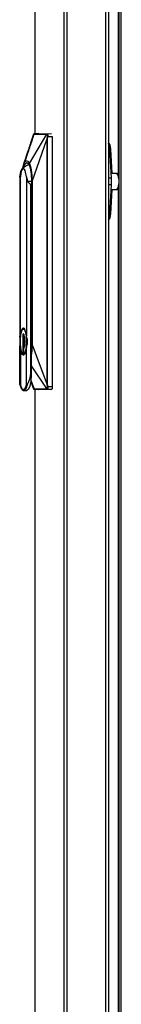
# Model space of a CAD drawing. Units: inches. Extents: x -103 to 187, y -1 to 244.
# Drawn here: x 62 to 64, y 98 to 122 of the extents above; entities that cross this region are included whole.
import ezdxf

# ---------------------------------------------------------------- set-up
doc = ezdxf.new("R2010")
doc.units = ezdxf.units.IN
doc.header["$MEASUREMENT"] = 0
doc.layers.add('TFR-TRI', color=7, linetype='Continuous')

msp = doc.modelspace()

# ---------------------------------------------------------------- linework, layer by layer
at = {"layer": 'TFR-TRI', "color": 18, "linetype": 'Continuous'}
for p, q in [((62.201, 157.352), (62.201, 119.532)), ((62.203, 119.532), (62.203, 157.352)), ((62.924, 75.431), (62.924, 157.352)), ((62.992, 75.431), (62.992, 157.352)), ((64.263, 156.803), (64.263, 76.527)), ((64.326, 76.527), (64.326, 156.803)), ((64.256, 118.531), (64.256, 155.818)), ((63.941, 154.824), (63.941, 77.958)), ((64.012, 154.824), (64.012, 77.958)), ((61.94, 118.806), (62.184, 119.525)), ((62.064, 118.806), (62.492, 119.525)), ((62.112, 119.363), (62.111, 119.359)), ((62.114, 119.367), (62.112, 119.363)), ((62.116, 119.373), (62.114, 119.367)), ((62.118, 119.379), (62.116, 119.373)), ((62.12, 119.386), (62.118, 119.379)), ((62.122, 119.394), (62.12, 119.386)), ((62.125, 119.403), (62.122, 119.394)), ((62.124, 119.363), (62.123, 119.359)), ((62.125, 119.367), (62.124, 119.363)), ((62.128, 119.412), (62.125, 119.403)), ((62.127, 119.373), (62.125, 119.367)), ((62.129, 119.379), (62.127, 119.373)), ((62.132, 119.422), (62.128, 119.412)), ((62.129, 118.36), (62.495, 119.392)), ((62.132, 119.386), (62.129, 119.379)), ((62.135, 119.433), (62.132, 119.422)), ((62.134, 119.394), (62.132, 119.386)), ((62.137, 119.403), (62.134, 119.394)), ((62.139, 119.445), (62.135, 119.433)), ((62.14, 119.412), (62.137, 119.403)), ((62.143, 119.457), (62.139, 119.445)), ((62.141, 119.42), (62.139, 119.41)), ((62.143, 119.422), (62.14, 119.412)), ((62.151, 119.465), (62.141, 119.42)), ((62.148, 119.471), (62.143, 119.457)), ((62.147, 119.433), (62.143, 119.422)), ((62.151, 119.445), (62.147, 119.433)), ((62.153, 119.484), (62.148, 119.471)), ((62.153, 119.477), (62.151, 119.465)), ((62.151, 119.465), (62.151, 119.465)), ((62.151, 119.465), (62.153, 119.464)), ((62.155, 119.457), (62.151, 119.445)), ((62.157, 119.497), (62.153, 119.484)), ((62.155, 119.488), (62.153, 119.477)), ((62.153, 119.464), (62.155, 119.464)), ((62.16, 119.507), (62.155, 119.488)), ((62.16, 119.471), (62.155, 119.457)), ((62.155, 119.464), (62.158, 119.463)), ((62.161, 119.51), (62.157, 119.497)), ((62.165, 119.498), (62.159, 119.469)), ((62.162, 119.512), (62.16, 119.507)), ((62.164, 119.484), (62.16, 119.471)), ((62.162, 119.513), (62.161, 119.51)), ((62.163, 119.515), (62.162, 119.513)), ((62.164, 119.517), (62.163, 119.515)), ((62.165, 119.519), (62.164, 119.518)), ((62.164, 119.518), (62.164, 119.517)), ((62.168, 119.497), (62.164, 119.484)), ((62.166, 119.521), (62.165, 119.52)), ((62.165, 119.52), (62.165, 119.519)), ((62.168, 119.511), (62.165, 119.498)), ((62.167, 119.523), (62.166, 119.522)), ((62.166, 119.522), (62.166, 119.521)), ((62.168, 119.525), (62.167, 119.523)), ((62.169, 119.526), (62.168, 119.525)), ((62.171, 119.52), (62.168, 119.511)), ((62.173, 119.51), (62.168, 119.497)), ((62.17, 119.527), (62.169, 119.526)), ((62.171, 119.529), (62.17, 119.528)), ((62.17, 119.528), (62.17, 119.527)), ((62.173, 119.53), (62.171, 119.529)), ((62.174, 119.527), (62.171, 119.52)), ((62.175, 119.531), (62.173, 119.53)), ((62.173, 119.51), (62.177, 119.52)), ((62.174, 119.513), (62.173, 119.51)), ((62.177, 119.531), (62.174, 119.527)), ((62.175, 119.516), (62.174, 119.513)), ((62.176, 119.531), (62.175, 119.531)), ((62.175, 119.531), (62.175, 119.531)), ((62.176, 119.519), (62.175, 119.517)), ((62.175, 119.517), (62.175, 119.516)), ((62.177, 119.532), (62.176, 119.531)), ((62.177, 119.52), (62.176, 119.519)), ((62.178, 119.532), (62.177, 119.532)), ((62.18, 119.532), (62.177, 119.531)), ((62.177, 119.52), (62.182, 119.525)), ((62.178, 119.522), (62.177, 119.52)), ((62.179, 119.532), (62.178, 119.532)), ((62.179, 119.525), (62.178, 119.523)), ((62.178, 119.523), (62.178, 119.522)), ((62.18, 119.532), (62.179, 119.532)), ((62.18, 119.526), (62.179, 119.525)), ((62.201, 119.534), (62.18, 119.532)), ((62.181, 119.527), (62.18, 119.526)), ((62.182, 119.528), (62.181, 119.527)), ((62.183, 119.529), (62.182, 119.528)), ((62.182, 119.525), (62.184, 119.528)), ((62.182, 119.525), (62.184, 119.525)), ((62.185, 119.53), (62.183, 119.529)), ((62.184, 119.528), (62.186, 119.53)), ((62.184, 119.525), (62.186, 119.528)), ((62.184, 119.525), (62.203, 119.526)), ((62.186, 119.531), (62.185, 119.53)), ((62.187, 119.531), (62.186, 119.531)), ((62.186, 119.53), (62.189, 119.531)), ((62.186, 119.528), (62.188, 119.53)), ((62.188, 119.531), (62.187, 119.531)), ((62.189, 119.532), (62.188, 119.531)), ((62.188, 119.53), (62.191, 119.531)), ((62.19, 119.532), (62.189, 119.532)), ((62.189, 119.532), (62.189, 119.532)), ((62.189, 119.531), (62.192, 119.532)), ((62.192, 119.532), (62.19, 119.532)), ((62.296, 119.542), (62.191, 119.532)), ((62.191, 119.531), (62.193, 119.532)), ((62.192, 119.532), (62.296, 119.542)), ((62.192, 119.532), (62.193, 119.532)), ((62.193, 119.532), (62.226, 119.532)), ((62.203, 119.526), (62.233, 119.526)), ((62.226, 119.532), (62.281, 119.532)), ((62.233, 119.526), (62.275, 119.526)), ((62.275, 119.526), (62.329, 119.526)), ((62.281, 119.532), (62.322, 119.532)), ((62.322, 119.532), (62.371, 119.532)), ((62.329, 119.526), (62.38, 119.526)), ((62.371, 119.532), (62.415, 119.532)), ((62.38, 119.526), (62.419, 119.526)), ((62.415, 119.532), (62.469, 119.532)), ((62.419, 119.526), (62.448, 119.526)), ((62.448, 119.526), (62.474, 119.526)), ((62.469, 119.532), (62.501, 119.532)), ((62.474, 119.526), (62.492, 119.525)), ((62.492, 119.525), (62.493, 119.528)), ((62.492, 119.525), (62.494, 119.525)), ((62.493, 119.528), (62.495, 119.53)), ((62.494, 119.525), (62.495, 119.528)), ((62.494, 119.525), (62.5, 119.52)), ((62.495, 119.42), (62.494, 119.406)), ((62.494, 119.406), (62.494, 119.394)), ((62.494, 119.394), (62.495, 119.392)), ((62.495, 119.53), (62.498, 119.531)), ((62.495, 119.528), (62.498, 119.53)), ((62.505, 119.465), (62.495, 119.42)), ((62.495, 119.392), (62.498, 119.392)), ((62.495, 119.392), (62.495, 113.387)), ((62.498, 119.531), (62.501, 119.532)), ((62.498, 119.53), (62.5, 119.531)), ((62.498, 119.392), (62.5, 119.392)), ((62.5, 119.531), (62.503, 119.532)), ((62.5, 119.52), (62.505, 119.507)), ((62.505, 119.423), (62.5, 119.392)), ((62.5, 119.392), (62.5, 113.387)), ((62.503, 119.532), (62.501, 119.532)), ((62.503, 119.532), (62.608, 119.542)), ((62.503, 119.532), (62.507, 119.531)), ((62.505, 119.507), (62.507, 119.488)), ((62.506, 119.477), (62.505, 119.465)), ((62.505, 119.465), (62.507, 119.465)), ((62.515, 119.463), (62.505, 119.423)), ((62.507, 119.488), (62.506, 119.477)), ((62.507, 119.531), (62.511, 119.527)), ((62.507, 119.465), (62.509, 119.464)), ((62.509, 119.464), (62.512, 119.464)), ((62.511, 119.527), (62.514, 119.52)), ((62.512, 119.464), (62.515, 119.463)), ((62.514, 119.52), (62.516, 119.511)), ((62.518, 119.484), (62.515, 119.463)), ((62.515, 119.463), (62.627, 119.463)), ((62.516, 119.511), (62.518, 119.498)), ((62.518, 119.498), (62.518, 119.484)), ((62.627, 119.463), (62.627, 113.321)), ((62.031, 119.119), (62.027, 119.108)), ((62.035, 119.13), (62.031, 119.119)), ((62.041, 119.148), (62.035, 119.13)), ((62.043, 119.119), (62.039, 119.108)), ((62.047, 119.167), (62.041, 119.148)), ((62.046, 119.13), (62.043, 119.119)), ((62.052, 119.148), (62.046, 119.13)), ((62.053, 119.186), (62.047, 119.167)), ((62.059, 119.167), (62.052, 119.148)), ((62.06, 119.205), (62.053, 119.186)), ((62.065, 119.186), (62.059, 119.167)), ((62.067, 119.225), (62.06, 119.205)), ((62.071, 119.205), (62.065, 119.186)), ((62.073, 119.246), (62.067, 119.225)), ((62.078, 119.225), (62.071, 119.205)), ((62.077, 119.258), (62.073, 119.246)), ((62.081, 119.27), (62.077, 119.258)), ((62.085, 119.246), (62.078, 119.225)), ((62.085, 119.281), (62.081, 119.27)), ((62.089, 119.293), (62.085, 119.281)), ((62.089, 119.258), (62.085, 119.246)), ((62.092, 119.303), (62.089, 119.293)), ((62.093, 119.27), (62.089, 119.258)), ((62.096, 119.314), (62.092, 119.303)), ((62.097, 119.281), (62.093, 119.27)), ((62.098, 119.319), (62.096, 119.314)), ((62.101, 119.293), (62.097, 119.281)), ((62.099, 119.324), (62.098, 119.319)), ((62.101, 119.329), (62.099, 119.324)), ((62.103, 119.334), (62.101, 119.329)), ((62.104, 119.303), (62.101, 119.293)), ((62.104, 119.338), (62.103, 119.334)), ((62.105, 119.342), (62.104, 119.338)), ((62.107, 119.314), (62.104, 119.303)), ((62.106, 119.345), (62.105, 119.342)), ((62.107, 119.348), (62.106, 119.345)), ((62.108, 119.351), (62.107, 119.348)), ((62.109, 119.319), (62.107, 119.314)), ((62.109, 119.353), (62.108, 119.351)), ((62.11, 119.356), (62.109, 119.353)), ((62.111, 119.324), (62.109, 119.319)), ((62.111, 119.359), (62.11, 119.356)), ((62.113, 119.329), (62.111, 119.324)), ((62.114, 119.334), (62.113, 119.329)), ((62.115, 119.338), (62.114, 119.334)), ((62.117, 119.342), (62.115, 119.338)), ((62.118, 119.345), (62.117, 119.342)), ((62.119, 119.348), (62.118, 119.345)), ((62.12, 119.351), (62.119, 119.348)), ((62.121, 119.353), (62.12, 119.351)), ((62.122, 119.356), (62.121, 119.353)), ((62.123, 119.359), (62.122, 119.356)), ((64.012, 119.305), (64.04, 119.258)), ((64.033, 119.241), (64.012, 119.296)), ((64.044, 119.153), (64.012, 119.153)), ((64.044, 119.153), (64.033, 119.241)), ((64.04, 119.258), (64.056, 119.153)), ((64.085, 118.443), (64.044, 119.153)), ((64.056, 119.153), (64.09, 118.557)), ((61.951, 118.879), (61.948, 118.871)), ((61.953, 118.885), (61.951, 118.879)), ((61.955, 118.891), (61.953, 118.885)), ((61.957, 118.896), (61.955, 118.891)), ((61.958, 118.901), (61.957, 118.896)), ((61.959, 118.904), (61.958, 118.901)), ((61.96, 118.907), (61.959, 118.904)), ((61.961, 118.91), (61.96, 118.907)), ((61.962, 118.879), (61.96, 118.871)), ((61.963, 118.914), (61.961, 118.91)), ((61.964, 118.885), (61.962, 118.879)), ((61.965, 118.921), (61.963, 118.914)), ((61.966, 118.891), (61.964, 118.885)), ((61.968, 118.929), (61.965, 118.921)), ((61.968, 118.896), (61.966, 118.891)), ((61.971, 118.938), (61.968, 118.929)), ((61.97, 118.901), (61.968, 118.896)), ((61.971, 118.904), (61.97, 118.901)), ((61.974, 118.947), (61.971, 118.938)), ((61.972, 118.907), (61.971, 118.904)), ((61.973, 118.91), (61.972, 118.907)), ((61.974, 118.914), (61.973, 118.91)), ((61.977, 118.958), (61.974, 118.947)), ((61.977, 118.921), (61.974, 118.914)), ((61.981, 118.969), (61.977, 118.958)), ((61.979, 118.929), (61.977, 118.921)), ((61.982, 118.938), (61.979, 118.929)), ((61.985, 118.981), (61.981, 118.969)), ((61.985, 118.947), (61.982, 118.938)), ((61.989, 118.993), (61.985, 118.981)), ((61.989, 118.958), (61.985, 118.947)), ((61.993, 119.005), (61.989, 118.993)), ((61.993, 118.969), (61.989, 118.958)), ((61.997, 119.017), (61.993, 119.005)), ((61.997, 118.981), (61.993, 118.969)), ((62.001, 119.029), (61.997, 119.017)), ((62.001, 118.993), (61.997, 118.981)), ((62.005, 119.041), (62.001, 119.029)), ((62.005, 119.005), (62.001, 118.993)), ((62.009, 119.052), (62.005, 119.041)), ((62.009, 119.017), (62.005, 119.005)), ((62.013, 119.064), (62.009, 119.052)), ((62.013, 119.029), (62.009, 119.017)), ((62.016, 119.075), (62.013, 119.064)), ((62.017, 119.041), (62.013, 119.029)), ((62.02, 119.086), (62.016, 119.075)), ((62.02, 119.052), (62.017, 119.041)), ((62.024, 119.097), (62.02, 119.086)), ((62.024, 119.064), (62.02, 119.052)), ((62.027, 119.108), (62.024, 119.097)), ((62.028, 119.075), (62.024, 119.064)), ((62.032, 119.086), (62.028, 119.075)), ((62.035, 119.097), (62.032, 119.086)), ((62.039, 119.108), (62.035, 119.097)), ((61.853, 118.606), (61.888, 118.678)), ((61.894, 118.672), (61.872, 118.629)), ((61.892, 118.682), (61.888, 118.678)), ((61.908, 118.747), (61.889, 118.664)), ((61.918, 118.687), (61.894, 118.672)), ((61.902, 118.681), (61.899, 118.678)), ((61.905, 118.683), (61.902, 118.681)), ((61.904, 118.68), (61.919, 118.747)), ((61.914, 118.691), (61.905, 118.683)), ((61.916, 118.77), (61.908, 118.747)), ((61.922, 118.699), (61.914, 118.691)), ((61.92, 118.785), (61.915, 118.772)), ((61.964, 118.629), (61.918, 118.687)), ((61.919, 118.747), (61.929, 118.779)), ((61.924, 118.799), (61.92, 118.785)), ((61.921, 118.697), (61.957, 118.795)), ((61.931, 118.706), (61.922, 118.699)), ((61.928, 118.811), (61.924, 118.799)), ((61.931, 118.785), (61.927, 118.772)), ((61.932, 118.824), (61.928, 118.811)), ((61.929, 118.779), (61.94, 118.806)), ((61.936, 118.799), (61.931, 118.785)), ((61.94, 118.713), (61.931, 118.706)), ((61.936, 118.834), (61.932, 118.824)), ((61.94, 118.845), (61.936, 118.834)), ((61.94, 118.811), (61.936, 118.799)), ((61.943, 118.854), (61.94, 118.845)), ((61.94, 118.806), (61.962, 118.846)), ((61.944, 118.824), (61.94, 118.811)), ((61.95, 118.72), (61.94, 118.713)), ((61.946, 118.863), (61.943, 118.854)), ((61.948, 118.834), (61.944, 118.824)), ((61.948, 118.871), (61.946, 118.863)), ((61.951, 118.845), (61.948, 118.834)), ((61.959, 118.727), (61.95, 118.72)), ((61.954, 118.854), (61.951, 118.845)), ((61.957, 118.863), (61.954, 118.854)), ((61.96, 118.871), (61.957, 118.863)), ((61.957, 118.795), (62.002, 118.831)), ((61.969, 118.733), (61.959, 118.727)), ((61.962, 118.846), (61.979, 118.864)), ((61.979, 118.739), (61.969, 118.733)), ((61.979, 118.864), (61.991, 118.87)), ((61.988, 118.745), (61.979, 118.739)), ((61.999, 118.751), (61.988, 118.745)), ((61.991, 118.87), (62.002, 118.872)), ((62.009, 118.756), (61.999, 118.751)), ((62.002, 118.872), (62.025, 118.864)), ((62.002, 118.831), (62.047, 118.795)), ((62.019, 118.761), (62.009, 118.756)), ((62.029, 118.766), (62.019, 118.761)), ((62.025, 118.864), (62.042, 118.846)), ((62.04, 118.77), (62.029, 118.766)), ((62.056, 118.777), (62.04, 118.77)), ((62.042, 118.846), (62.064, 118.806)), ((62.047, 118.795), (62.084, 118.693)), ((62.064, 118.806), (62.085, 118.747)), ((62.084, 118.693), (62.11, 118.541)), ((62.085, 118.747), (62.097, 118.699)), ((62.097, 118.699), (62.108, 118.644)), ((62.108, 118.644), (62.124, 118.505)), ((61.831, 118.477), (61.853, 118.606)), ((61.834, 118.451), (61.831, 118.477)), ((61.831, 118.477), (61.831, 114.556)), ((61.836, 118.423), (61.834, 118.451)), ((61.837, 118.408), (61.836, 118.423)), ((61.838, 118.392), (61.837, 118.408)), ((61.838, 118.376), (61.838, 118.392)), ((61.855, 118.562), (61.843, 118.477)), ((61.843, 114.556), (61.843, 118.477)), ((61.872, 118.629), (61.855, 118.562)), ((61.994, 118.477), (61.964, 118.629)), ((62.004, 118.451), (61.994, 118.477)), ((61.994, 118.477), (61.994, 114.556)), ((62.012, 118.423), (62.004, 118.451)), ((62.015, 118.408), (62.012, 118.423)), ((62.017, 118.392), (62.015, 118.408)), ((62.018, 118.376), (62.017, 118.392)), ((62.11, 118.541), (62.118, 118.36)), ((62.124, 118.505), (62.129, 118.36)), ((64.085, 118.443), (64.012, 118.443)), ((64.216, 118.557), (64.079, 118.557)), ((64.088, 118.36), (64.085, 118.443)), ((64.228, 118.557), (64.216, 118.557)), ((64.246, 118.517), (64.216, 118.557)), ((64.222, 118.556), (64.225, 118.557)), ((64.225, 118.557), (64.228, 118.557)), ((64.228, 118.557), (64.234, 118.556)), ((64.238, 118.541), (64.229, 118.551)), ((64.249, 118.542), (64.233, 118.547)), ((64.234, 118.556), (64.24, 118.551)), ((64.238, 118.541), (64.252, 118.515)), ((64.249, 118.541), (64.24, 118.551)), ((64.263, 118.414), (64.246, 118.517)), ((64.263, 118.515), (64.249, 118.542)), ((64.252, 118.515), (64.263, 118.471)), ((61.838, 118.36), (61.838, 118.376)), ((61.838, 118.36), (61.839, 118.36)), ((61.843, 118.36), (61.839, 118.36)), ((61.839, 118.36), (61.843, 118.348)), ((62.019, 118.36), (62.018, 118.376)), ((62.019, 118.36), (62.022, 118.36)), ((62.12, 118.36), (62.022, 118.36)), ((62.022, 118.36), (62.089, 118.29)), ((62.089, 118.29), (62.117, 118.312)), ((62.089, 118.29), (62.089, 113.628)), ((62.118, 118.36), (62.118, 114.345)), ((62.129, 118.36), (62.129, 114.345)), ((64.085, 118.278), (64.012, 118.278)), ((64.044, 117.568), (64.085, 118.278)), ((64.09, 118.164), (64.056, 117.568)), ((64.079, 118.164), (64.216, 118.164)), ((64.085, 118.278), (64.088, 118.36)), ((64.216, 118.164), (64.246, 118.204)), ((64.216, 118.164), (64.228, 118.164)), ((64.231, 118.164), (64.222, 118.165)), ((64.229, 118.17), (64.238, 118.18)), ((64.24, 118.17), (64.231, 118.164)), ((64.233, 118.174), (64.235, 118.174)), ((64.235, 118.174), (64.237, 118.173)), ((64.237, 118.173), (64.251, 118.182)), ((64.252, 118.206), (64.238, 118.18)), ((64.24, 118.17), (64.249, 118.18)), ((64.246, 118.204), (64.263, 118.307)), ((64.251, 118.182), (64.263, 118.205)), ((64.263, 118.25), (64.252, 118.206)), ((64.256, 77.634), (64.256, 118.189)), ((64.044, 117.568), (64.012, 117.568)), ((64.012, 117.425), (64.033, 117.479)), ((64.04, 117.463), (64.012, 117.416)), ((64.033, 117.479), (64.044, 117.568)), ((64.056, 117.568), (64.04, 117.463)), ((61.83, 114.524), (61.829, 114.516)), ((61.831, 114.533), (61.83, 114.524)), ((61.835, 114.491), (61.831, 114.556)), ((61.832, 114.545), (61.831, 114.533)), ((61.838, 114.423), (61.844, 114.545)), ((61.842, 114.533), (61.841, 114.524)), ((61.841, 114.524), (61.841, 114.516)), ((61.843, 114.541), (61.842, 114.533)), ((61.855, 114.638), (61.843, 114.556)), ((61.843, 114.556), (61.844, 114.543)), ((61.844, 114.549), (61.843, 114.541)), ((61.844, 114.545), (61.861, 114.648)), ((61.845, 114.558), (61.844, 114.549)), ((61.846, 114.566), (61.845, 114.558)), ((61.847, 114.574), (61.846, 114.566)), ((61.848, 114.582), (61.847, 114.574)), ((61.849, 114.59), (61.848, 114.582)), ((61.85, 114.598), (61.849, 114.59)), ((61.851, 114.605), (61.85, 114.598)), ((61.853, 114.613), (61.851, 114.605)), ((61.854, 114.62), (61.853, 114.613)), ((61.856, 114.627), (61.854, 114.62)), ((61.873, 114.702), (61.855, 114.638)), ((61.857, 114.634), (61.856, 114.627)), ((61.859, 114.641), (61.857, 114.634)), ((61.86, 114.648), (61.859, 114.641)), ((61.862, 114.654), (61.86, 114.648)), ((61.861, 114.648), (61.886, 114.716)), ((61.863, 114.661), (61.862, 114.654)), ((61.865, 114.667), (61.863, 114.661)), ((61.867, 114.673), (61.865, 114.667)), ((61.869, 114.679), (61.867, 114.673)), ((61.871, 114.684), (61.869, 114.679)), ((61.873, 114.69), (61.871, 114.684)), ((61.895, 114.742), (61.873, 114.702)), ((61.875, 114.695), (61.873, 114.69)), ((61.877, 114.7), (61.875, 114.695)), ((61.879, 114.705), (61.877, 114.7)), ((61.881, 114.709), (61.879, 114.705)), ((61.883, 114.714), (61.881, 114.709)), ((61.885, 114.718), (61.883, 114.714)), ((61.887, 114.722), (61.885, 114.718)), ((61.886, 114.716), (61.916, 114.74)), ((61.89, 114.726), (61.887, 114.722)), ((61.892, 114.729), (61.89, 114.726)), ((61.895, 114.733), (61.892, 114.729)), ((61.918, 114.756), (61.895, 114.742)), ((61.897, 114.736), (61.895, 114.733)), ((61.9, 114.739), (61.897, 114.736)), ((61.902, 114.741), (61.9, 114.739)), ((61.905, 114.743), (61.902, 114.741)), ((61.928, 114.606), (61.904, 114.606)), ((61.904, 114.606), (61.904, 114.142)), ((61.908, 114.746), (61.905, 114.743)), ((61.911, 114.747), (61.908, 114.746)), ((61.913, 114.749), (61.911, 114.747)), ((61.916, 114.75), (61.913, 114.749)), ((61.919, 114.751), (61.916, 114.75)), ((61.916, 114.74), (61.946, 114.716)), ((61.916, 114.606), (61.916, 114.142)), ((61.928, 114.603), (61.916, 114.587)), ((61.916, 114.587), (61.916, 114.46)), ((61.916, 114.544), (61.916, 114.544)), ((61.942, 114.742), (61.918, 114.756)), ((61.922, 114.752), (61.919, 114.751)), ((61.925, 114.752), (61.922, 114.752)), ((61.928, 114.752), (61.925, 114.752)), ((61.927, 114.752), (61.928, 114.752)), ((61.93, 114.752), (61.928, 114.752)), ((61.928, 114.752), (61.928, 114.752)), ((61.928, 114.606), (61.928, 114.59)), ((61.943, 114.507), (61.928, 114.59)), ((61.951, 114.527), (61.928, 114.59)), ((61.963, 114.702), (61.942, 114.742)), ((61.946, 114.716), (61.972, 114.648)), ((61.959, 114.423), (61.951, 114.527)), ((61.981, 114.638), (61.963, 114.702)), ((61.972, 114.648), (61.989, 114.545)), ((61.994, 114.556), (61.981, 114.638)), ((61.989, 114.545), (61.995, 114.423)), ((62.008, 114.491), (61.994, 114.556)), ((62.118, 114.646), (62.11, 114.645)), ((62.11, 114.645), (62.11, 113.595)), ((62.114, 114.646), (62.114, 114.345)), ((61.827, 114.466), (61.826, 114.46)), ((61.826, 114.46), (61.826, 114.454)), ((61.826, 114.454), (61.826, 114.448)), ((61.826, 114.448), (61.826, 114.443)), ((61.826, 114.443), (61.826, 114.433)), ((61.826, 114.433), (61.826, 114.423)), ((61.826, 114.423), (61.826, 114.413)), ((61.826, 114.413), (61.826, 114.403)), ((61.826, 114.403), (61.826, 114.399)), ((61.826, 114.399), (61.826, 114.395)), ((61.826, 114.395), (61.826, 114.388)), ((61.826, 114.388), (61.827, 114.381)), ((61.828, 114.49), (61.827, 114.482)), ((61.827, 114.482), (61.827, 114.474)), ((61.827, 114.474), (61.827, 114.466)), ((61.827, 114.381), (61.827, 114.374)), ((61.827, 114.374), (61.827, 114.367)), ((61.827, 114.367), (61.827, 114.36)), ((61.827, 114.36), (61.828, 114.353)), ((61.829, 114.507), (61.828, 114.499)), ((61.828, 114.499), (61.828, 114.49)), ((61.828, 114.353), (61.828, 114.345)), ((61.828, 114.345), (61.829, 114.338)), ((61.829, 114.516), (61.829, 114.507)), ((61.829, 114.338), (61.829, 114.33)), ((61.829, 114.33), (61.83, 114.322)), ((61.83, 114.322), (61.831, 114.315)), ((61.831, 114.291), (61.835, 114.356)), ((61.831, 114.315), (61.831, 114.307)), ((61.831, 114.307), (61.832, 114.301)), ((61.831, 113.372), (61.831, 114.291)), ((61.837, 114.423), (61.835, 114.491)), ((61.836, 114.473), (61.835, 114.423)), ((61.835, 114.356), (61.837, 114.423)), ((61.835, 114.423), (61.836, 114.373)), ((61.838, 114.433), (61.837, 114.423)), ((61.837, 114.423), (61.838, 114.413)), ((61.839, 114.482), (61.838, 114.474)), ((61.838, 114.474), (61.838, 114.466)), ((61.838, 114.466), (61.838, 114.46)), ((61.838, 114.46), (61.838, 114.454)), ((61.838, 114.454), (61.838, 114.448)), ((61.838, 114.448), (61.838, 114.443)), ((61.838, 114.443), (61.838, 114.433)), ((61.844, 114.302), (61.838, 114.423)), ((61.838, 114.413), (61.838, 114.403)), ((61.838, 114.403), (61.838, 114.399)), ((61.838, 114.399), (61.838, 114.395)), ((61.838, 114.395), (61.838, 114.388)), ((61.838, 114.388), (61.838, 114.381)), ((61.838, 114.381), (61.838, 114.374)), ((61.838, 114.374), (61.839, 114.367)), ((61.84, 114.499), (61.839, 114.49)), ((61.839, 114.49), (61.839, 114.482)), ((61.839, 114.367), (61.839, 114.36)), ((61.839, 114.36), (61.839, 114.353)), ((61.839, 114.353), (61.84, 114.345)), ((61.841, 114.516), (61.84, 114.507)), ((61.84, 114.507), (61.84, 114.499)), ((61.84, 114.345), (61.84, 114.338)), ((61.84, 114.338), (61.841, 114.33)), ((61.841, 114.33), (61.842, 114.322)), ((61.842, 114.322), (61.842, 114.315)), ((61.842, 114.315), (61.843, 114.307)), ((61.843, 114.307), (61.844, 114.299)), ((61.844, 114.304), (61.843, 114.291)), ((61.855, 114.209), (61.843, 114.291)), ((61.843, 114.291), (61.843, 113.372)), ((61.861, 114.199), (61.844, 114.302)), ((61.844, 114.299), (61.844, 114.292)), ((61.844, 114.292), (61.845, 114.284)), ((61.845, 114.284), (61.846, 114.277)), ((61.846, 114.277), (61.847, 114.269)), ((61.916, 114.46), (61.916, 114.46)), ((61.916, 114.46), (61.916, 114.46)), ((61.916, 114.421), (61.916, 114.42)), ((61.916, 114.42), (61.916, 114.42)), ((61.916, 114.42), (61.916, 114.32)), ((61.916, 114.32), (61.916, 114.32)), ((61.916, 114.32), (61.916, 114.32)), ((61.916, 114.281), (61.916, 114.281)), ((61.916, 114.281), (61.916, 114.281)), ((61.916, 114.281), (61.916, 114.154)), ((61.928, 114.257), (61.944, 114.341)), ((61.928, 114.257), (61.951, 114.32)), ((61.953, 114.425), (61.943, 114.507)), ((61.944, 114.341), (61.953, 114.425)), ((61.945, 114.35), (61.945, 114.497)), ((61.951, 114.32), (61.959, 114.423)), ((61.989, 114.302), (61.972, 114.199)), ((61.994, 114.291), (61.981, 114.209)), ((61.995, 114.423), (61.989, 114.302)), ((61.994, 114.291), (62.008, 114.356)), ((61.994, 113.372), (61.994, 114.291)), ((62.007, 114.498), (62.009, 114.423)), ((62.009, 114.423), (62.007, 114.349)), ((62.013, 114.423), (62.008, 114.491)), ((62.008, 114.356), (62.013, 114.423)), ((62.114, 114.345), (62.109, 114.255)), ((62.118, 114.345), (62.11, 114.171)), ((62.11, 114.345), (62.114, 114.345)), ((62.119, 114.345), (62.114, 114.345)), ((62.129, 114.345), (62.123, 114.198)), ((62.129, 114.345), (62.495, 113.387)), ((61.847, 114.269), (61.848, 114.262)), ((61.848, 114.262), (61.849, 114.254)), ((61.849, 114.254), (61.851, 114.247)), ((61.851, 114.247), (61.852, 114.24)), ((61.852, 114.24), (61.853, 114.233)), ((61.853, 114.233), (61.854, 114.226)), ((61.854, 114.226), (61.856, 114.22)), ((61.873, 114.145), (61.855, 114.209)), ((61.856, 114.22), (61.857, 114.213)), ((61.857, 114.213), (61.858, 114.207)), ((61.858, 114.207), (61.86, 114.2)), ((61.86, 114.2), (61.861, 114.194)), ((61.886, 114.131), (61.861, 114.199)), ((61.861, 114.194), (61.863, 114.188)), ((61.863, 114.188), (61.865, 114.182)), ((61.865, 114.182), (61.866, 114.177)), ((61.866, 114.177), (61.868, 114.171)), ((61.868, 114.171), (61.87, 114.166)), ((61.87, 114.166), (61.871, 114.161)), ((61.871, 114.161), (61.873, 114.156)), ((61.873, 114.156), (61.875, 114.151)), ((61.895, 114.105), (61.873, 114.145)), ((61.875, 114.151), (61.877, 114.146)), ((61.877, 114.146), (61.879, 114.142)), ((61.879, 114.142), (61.88, 114.138)), ((61.88, 114.138), (61.882, 114.134)), ((61.882, 114.134), (61.884, 114.13)), ((61.884, 114.13), (61.886, 114.126)), ((61.916, 114.106), (61.886, 114.131)), ((61.886, 114.126), (61.889, 114.123)), ((61.889, 114.123), (61.891, 114.119)), ((61.891, 114.119), (61.893, 114.116)), ((61.893, 114.116), (61.895, 114.113)), ((61.895, 114.113), (61.897, 114.111)), ((61.918, 114.091), (61.895, 114.105)), ((61.897, 114.111), (61.9, 114.108)), ((61.9, 114.108), (61.902, 114.106)), ((61.902, 114.106), (61.905, 114.104)), ((61.904, 114.142), (61.928, 114.142)), ((61.905, 114.104), (61.907, 114.102)), ((61.907, 114.102), (61.91, 114.1)), ((61.91, 114.1), (61.913, 114.098)), ((61.913, 114.098), (61.915, 114.097)), ((61.915, 114.097), (61.918, 114.096)), ((61.916, 114.154), (61.925, 114.142)), ((61.946, 114.131), (61.916, 114.106)), ((61.942, 114.105), (61.918, 114.091)), ((61.918, 114.096), (61.921, 114.095)), ((61.921, 114.095), (61.924, 114.095)), ((61.924, 114.095), (61.927, 114.095)), ((61.927, 114.095), (61.927, 114.095)), ((61.927, 114.095), (61.928, 114.095)), ((61.928, 114.095), (61.927, 114.095)), ((61.927, 114.095), (61.927, 114.095)), ((61.928, 114.142), (61.928, 114.257)), ((61.928, 114.095), (61.93, 114.095)), ((61.963, 114.145), (61.942, 114.105)), ((61.972, 114.199), (61.946, 114.131)), ((61.981, 114.209), (61.963, 114.145)), ((62.123, 114.198), (62.11, 114.08)), ((62.11, 113.825), (62.491, 113.258)), ((62.089, 113.628), (62.068, 113.501)), ((62.089, 113.628), (62.11, 113.595)), ((62.11, 113.595), (62.098, 113.448)), ((61.831, 113.372), (61.831, 113.368)), ((61.831, 113.368), (61.831, 113.367)), ((61.831, 113.367), (61.832, 113.365)), ((61.832, 113.365), (61.832, 113.363)), ((61.832, 113.365), (61.832, 113.365)), ((61.832, 113.365), (61.832, 113.364)), ((61.832, 113.364), (61.833, 113.364)), ((61.832, 113.363), (61.833, 113.361)), ((61.833, 113.364), (61.834, 113.365)), ((61.833, 113.361), (61.834, 113.354)), ((61.834, 113.365), (61.835, 113.369)), ((61.834, 113.354), (61.836, 113.347)), ((61.835, 113.369), (61.84, 113.391)), ((61.836, 113.347), (61.838, 113.34)), ((61.838, 113.34), (61.84, 113.333)), ((61.842, 113.412), (61.84, 113.391)), ((61.841, 113.383), (61.84, 113.391)), ((61.84, 113.333), (61.842, 113.327)), ((61.843, 113.376), (61.841, 113.383)), ((61.842, 113.327), (61.844, 113.321)), ((61.853, 113.333), (61.843, 113.372)), ((61.843, 113.368), (61.843, 113.372)), ((61.843, 113.367), (61.843, 113.368)), ((61.843, 113.365), (61.843, 113.367)), ((61.843, 113.365), (61.844, 113.363)), ((61.844, 113.363), (61.844, 113.361)), ((61.844, 113.361), (61.846, 113.354)), ((61.844, 113.321), (61.846, 113.314)), ((61.846, 113.354), (61.848, 113.347)), ((61.846, 113.314), (61.848, 113.309)), ((61.848, 113.347), (61.85, 113.34)), ((61.848, 113.309), (61.851, 113.303)), ((61.85, 113.34), (61.852, 113.333)), ((61.852, 113.333), (61.854, 113.327)), ((61.866, 113.3), (61.853, 113.333)), ((61.854, 113.327), (61.856, 113.321)), ((61.856, 113.321), (61.858, 113.314)), ((61.858, 113.314), (61.86, 113.309)), ((61.86, 113.309), (61.862, 113.303)), ((61.994, 113.372), (61.964, 113.284)), ((61.985, 113.267), (62.023, 113.391)), ((61.994, 113.372), (61.994, 113.368)), ((61.994, 113.368), (61.995, 113.367)), ((61.995, 113.367), (61.995, 113.365)), ((61.995, 113.365), (61.996, 113.365)), ((61.996, 113.365), (61.997, 113.364)), ((61.997, 113.364), (61.999, 113.364)), ((61.999, 113.364), (62.003, 113.365)), ((62.003, 113.365), (62.007, 113.369)), ((62.007, 113.369), (62.023, 113.391)), ((62.068, 113.501), (62.023, 113.391)), ((62.073, 113.328), (62.04, 113.25)), ((62.098, 113.448), (62.073, 113.328)), ((62.097, 113.445), (62.1, 113.437)), ((62.1, 113.468), (62.103, 113.46)), ((62.1, 113.437), (62.103, 113.428)), ((62.101, 113.476), (62.184, 113.258)), ((62.103, 113.46), (62.107, 113.448)), ((62.103, 113.428), (62.106, 113.419)), ((62.106, 113.419), (62.11, 113.41)), ((62.107, 113.448), (62.112, 113.437)), ((62.11, 113.41), (62.113, 113.401)), ((62.112, 113.437), (62.115, 113.428)), ((62.113, 113.401), (62.117, 113.391)), ((62.115, 113.428), (62.118, 113.419)), ((62.117, 113.391), (62.121, 113.381)), ((62.118, 113.419), (62.121, 113.41)), ((62.121, 113.41), (62.125, 113.401)), ((62.121, 113.381), (62.124, 113.371)), ((62.124, 113.371), (62.128, 113.36)), ((62.125, 113.401), (62.128, 113.391)), ((62.128, 113.391), (62.132, 113.381)), ((62.128, 113.36), (62.132, 113.351)), ((62.132, 113.381), (62.136, 113.371)), ((62.132, 113.351), (62.135, 113.342)), ((62.135, 113.342), (62.139, 113.331)), ((62.136, 113.371), (62.14, 113.36)), ((62.139, 113.331), (62.144, 113.319)), ((62.14, 113.36), (62.143, 113.351)), ((62.142, 113.356), (62.15, 113.318)), ((62.143, 113.351), (62.147, 113.342)), ((62.144, 113.319), (62.148, 113.307)), ((62.147, 113.342), (62.151, 113.331)), ((62.15, 113.318), (62.151, 113.319)), ((62.15, 113.318), (62.153, 113.307)), ((62.151, 113.331), (62.155, 113.32)), ((62.151, 113.319), (62.153, 113.32)), ((62.153, 113.32), (62.155, 113.32)), ((62.153, 113.307), (62.155, 113.296)), ((62.155, 113.32), (62.16, 113.307)), ((62.495, 113.387), (62.494, 113.382)), ((62.494, 113.382), (62.494, 113.374)), ((62.494, 113.374), (62.496, 113.358)), ((62.495, 113.387), (62.498, 113.387)), ((62.496, 113.358), (62.504, 113.318)), ((62.498, 113.387), (62.5, 113.387)), ((62.5, 113.387), (62.507, 113.35)), ((62.504, 113.318), (62.506, 113.319)), ((62.504, 113.318), (62.506, 113.307)), ((62.506, 113.319), (62.509, 113.32)), ((62.506, 113.307), (62.507, 113.296)), ((62.507, 113.35), (62.514, 113.321)), ((62.509, 113.32), (62.512, 113.32)), ((62.512, 113.32), (62.514, 113.321)), ((62.514, 113.321), (62.627, 113.321)), ((62.514, 113.321), (62.517, 113.3)), ((62.627, 113.321), (62.626, 113.291)), ((61.851, 113.303), (61.853, 113.297)), ((61.853, 113.297), (61.855, 113.292)), ((61.855, 113.292), (61.857, 113.286)), ((61.857, 113.286), (61.86, 113.281)), ((61.86, 113.281), (61.862, 113.277)), ((61.862, 113.303), (61.864, 113.297)), ((61.862, 113.277), (61.864, 113.272)), ((61.864, 113.297), (61.867, 113.292)), ((61.864, 113.272), (61.867, 113.267)), ((61.879, 113.272), (61.866, 113.3)), ((61.867, 113.292), (61.869, 113.286)), ((61.867, 113.267), (61.87, 113.263)), ((61.869, 113.286), (61.871, 113.281)), ((61.897, 113.238), (61.87, 113.283)), ((61.87, 113.263), (61.872, 113.259)), ((61.871, 113.281), (61.874, 113.277)), ((61.872, 113.259), (61.875, 113.255)), ((61.874, 113.277), (61.876, 113.272)), ((61.875, 113.255), (61.878, 113.251)), ((61.876, 113.272), (61.879, 113.267)), ((61.878, 113.251), (61.88, 113.248)), ((61.897, 113.251), (61.879, 113.272)), ((61.879, 113.267), (61.881, 113.263)), ((61.88, 113.248), (61.883, 113.244)), ((61.881, 113.263), (61.884, 113.259)), ((61.883, 113.244), (61.886, 113.241)), ((61.884, 113.259), (61.886, 113.255)), ((61.886, 113.255), (61.889, 113.251)), ((61.886, 113.241), (61.889, 113.238)), ((61.889, 113.251), (61.892, 113.248)), ((61.889, 113.238), (61.892, 113.236)), ((61.892, 113.248), (61.895, 113.244)), ((61.892, 113.236), (61.895, 113.233)), ((61.895, 113.244), (61.898, 113.241)), ((61.895, 113.233), (61.898, 113.231)), ((61.918, 113.242), (61.897, 113.251)), ((61.926, 113.223), (61.897, 113.238)), ((61.898, 113.241), (61.901, 113.238)), ((61.898, 113.231), (61.902, 113.229)), ((61.901, 113.238), (61.904, 113.236)), ((61.902, 113.229), (61.905, 113.228)), ((61.904, 113.236), (61.907, 113.233)), ((61.905, 113.228), (61.908, 113.226)), ((61.907, 113.233), (61.91, 113.231)), ((61.908, 113.226), (61.912, 113.225)), ((61.91, 113.231), (61.913, 113.229)), ((61.912, 113.225), (61.915, 113.224)), ((61.913, 113.229), (61.916, 113.228)), ((61.915, 113.224), (61.919, 113.223)), ((61.916, 113.228), (61.92, 113.226)), ((61.94, 113.252), (61.918, 113.242)), ((61.919, 113.223), (61.922, 113.223)), ((61.92, 113.226), (61.923, 113.225)), ((61.922, 113.223), (61.924, 113.223)), ((61.923, 113.225), (61.927, 113.224)), ((61.924, 113.223), (61.926, 113.223)), ((61.926, 113.223), (61.937, 113.223)), ((61.927, 113.224), (61.93, 113.223)), ((61.93, 113.223), (61.934, 113.223)), ((61.934, 113.223), (61.936, 113.223)), ((61.936, 113.223), (61.937, 113.223)), ((61.937, 113.223), (61.985, 113.267)), ((61.937, 113.223), (62.002, 113.223)), ((61.952, 113.266), (61.94, 113.252)), ((61.964, 113.284), (61.952, 113.266)), ((62.04, 113.25), (62.002, 113.223)), ((62.148, 113.307), (62.153, 113.294)), ((62.153, 113.294), (62.157, 113.282)), ((62.155, 113.296), (62.162, 113.27)), ((62.157, 113.282), (62.162, 113.27)), ((62.16, 113.307), (62.164, 113.294)), ((62.16, 113.305), (62.161, 113.3)), ((62.161, 113.3), (62.166, 113.277)), ((62.162, 113.27), (62.163, 113.268)), ((62.163, 113.268), (62.164, 113.265)), ((62.164, 113.294), (62.169, 113.282)), ((62.164, 113.265), (62.165, 113.264)), ((62.165, 113.264), (62.165, 113.262)), ((62.165, 113.262), (62.166, 113.261)), ((62.166, 113.277), (62.17, 113.266)), ((62.166, 113.261), (62.167, 113.259)), ((62.167, 113.259), (62.168, 113.258)), ((62.168, 113.258), (62.168, 113.258)), ((62.168, 113.258), (62.169, 113.257)), ((62.169, 113.282), (62.173, 113.27)), ((62.169, 113.257), (62.17, 113.256)), ((62.17, 113.266), (62.173, 113.258)), ((62.17, 113.256), (62.171, 113.255)), ((62.171, 113.255), (62.172, 113.254)), ((62.172, 113.254), (62.172, 113.254)), ((62.172, 113.254), (62.173, 113.254)), ((62.176, 113.263), (62.173, 113.271)), ((62.173, 113.27), (62.174, 113.268)), ((62.173, 113.258), (62.179, 113.252)), ((62.173, 113.254), (62.174, 113.253)), ((62.174, 113.268), (62.175, 113.265)), ((62.174, 113.253), (62.175, 113.253)), ((62.175, 113.265), (62.176, 113.264)), ((62.175, 113.253), (62.175, 113.253)), ((62.175, 113.253), (62.176, 113.252)), ((62.176, 113.264), (62.177, 113.262)), ((62.181, 113.258), (62.176, 113.263)), ((62.176, 113.252), (62.177, 113.252)), ((62.177, 113.262), (62.178, 113.261)), ((62.177, 113.252), (62.179, 113.252)), ((62.178, 113.261), (62.179, 113.259)), ((62.179, 113.259), (62.18, 113.258)), ((62.179, 113.252), (62.201, 113.25)), ((62.18, 113.258), (62.18, 113.258)), ((62.18, 113.258), (62.181, 113.257)), ((62.184, 113.258), (62.181, 113.258)), ((62.181, 113.258), (62.183, 113.256)), ((62.181, 113.257), (62.181, 113.256)), ((62.181, 113.256), (62.182, 113.255)), ((62.182, 113.255), (62.184, 113.254)), ((62.183, 113.256), (62.185, 113.254)), ((62.201, 113.258), (62.184, 113.258)), ((62.184, 113.258), (62.185, 113.256)), ((62.184, 113.254), (62.184, 113.254)), ((62.184, 113.254), (62.185, 113.254)), ((62.185, 113.256), (62.187, 113.254)), ((62.185, 113.254), (62.185, 113.253)), ((62.185, 113.254), (62.188, 113.252)), ((62.185, 113.253), (62.186, 113.253)), ((62.186, 113.253), (62.187, 113.253)), ((62.187, 113.254), (62.19, 113.252)), ((62.187, 113.253), (62.188, 113.252)), ((62.188, 113.252), (62.189, 113.252)), ((62.188, 113.252), (62.191, 113.252)), ((62.189, 113.252), (62.191, 113.252)), ((62.19, 113.252), (62.296, 113.242)), ((62.19, 113.252), (62.193, 113.252)), ((62.191, 113.252), (62.193, 113.252)), ((62.191, 113.252), (62.296, 113.242)), ((62.235, 113.252), (62.193, 113.252)), ((62.226, 113.258), (62.201, 113.258)), ((62.201, 113.251), (62.201, 75.431)), ((62.203, 75.431), (62.203, 113.251)), ((62.254, 113.258), (62.226, 113.258)), ((62.29, 113.252), (62.235, 113.252)), ((62.293, 113.258), (62.254, 113.258)), ((62.345, 113.252), (62.29, 113.252)), ((62.344, 113.258), (62.293, 113.258)), ((62.608, 113.242), (62.296, 113.242)), ((62.389, 113.258), (62.344, 113.258)), ((62.401, 113.252), (62.345, 113.252)), ((62.424, 113.258), (62.389, 113.258)), ((62.456, 113.252), (62.401, 113.252)), ((62.449, 113.258), (62.424, 113.258)), ((62.491, 113.258), (62.449, 113.258)), ((62.5, 113.252), (62.456, 113.252)), ((62.493, 113.258), (62.491, 113.258)), ((62.491, 113.258), (62.492, 113.256)), ((62.492, 113.256), (62.494, 113.254)), ((62.5, 113.263), (62.493, 113.258)), ((62.493, 113.258), (62.495, 113.256)), ((62.494, 113.254), (62.497, 113.252)), ((62.495, 113.256), (62.497, 113.254)), ((62.497, 113.254), (62.5, 113.252)), ((62.497, 113.252), (62.5, 113.252)), ((62.505, 113.277), (62.5, 113.263)), ((62.502, 113.252), (62.5, 113.252)), ((62.5, 113.252), (62.502, 113.252)), ((62.507, 113.253), (62.502, 113.252)), ((62.502, 113.252), (62.608, 113.242)), ((62.507, 113.296), (62.505, 113.277)), ((62.511, 113.258), (62.507, 113.253)), ((62.514, 113.266), (62.511, 113.258)), ((62.516, 113.277), (62.514, 113.266)), ((62.517, 113.3), (62.516, 113.277)), ((62.615, 113.248), (62.608, 113.242)), ((62.622, 113.265), (62.615, 113.248)), ((62.626, 113.291), (62.622, 113.265))]:
    msp.add_line(p, q, dxfattribs=at)

doc.saveas('drawing.dxf')
